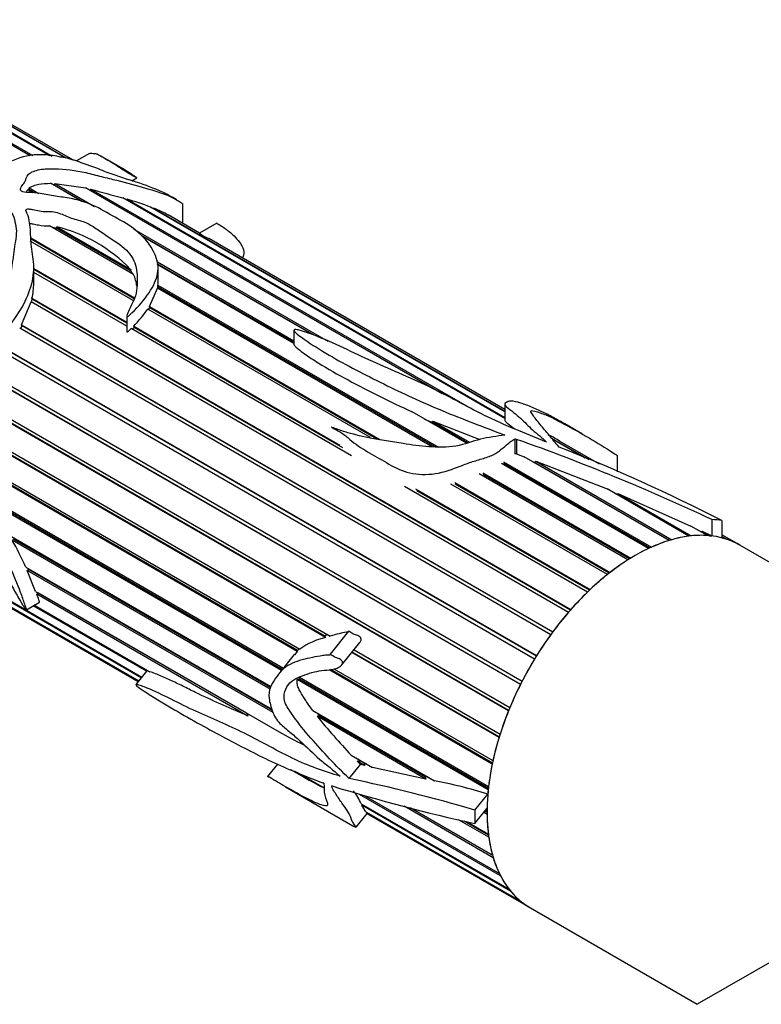
# Model space of a CAD drawing. Units: millimetres. Extents: x 0 to 744, y 0 to 1164.
# Drawn here: x 124 to 166, y 336 to 392 of the extents above; entities that cross this region are included whole.
import ezdxf
from ezdxf import colors
from ezdxf.entities.mleader import LeaderData, LeaderLine
from ezdxf.math import Vec2, Vec3

# ---------------------------------------------------------------- set-up
doc = ezdxf.new("R2010")
doc.units = ezdxf.units.MM
doc.layers.add('DV7_Défaut', color=7, linetype='Continuous')
doc.layers.add('Défaut', color=7, linetype='Continuous')

# ---------------------------------------------------------------- blocks, each defined once
blk = doc.blocks.new('_DOT')
at = {"color": 0}
blk.add_line((0, 0), (-1, 0), dxfattribs=at)
at = {"color": 0, "const_width": 0.333}
blk.add_lwpolyline([(-0.1665, 0, 1), (0.1665, 0, 1)], format="xyb", close=True, dxfattribs=at)
blk = doc.blocks.new('SE6')
at = {"layer": 'DV7_Défaut', "color": 7, "linetype": 'Continuous'}
for p, q in [((112.868, 391.437), (124.637, 384.642)), ((125.602, 384.637), (113.793, 391.455)), ((113.929, 391.444), (125.75, 384.619)), ((124.49, 384.626), (112.722, 391.42)), ((126.463, 384.534), (114.783, 391.278)), ((114.907, 391.238), (126.542, 384.521)), ((126.932, 384.39), (115.673, 390.89)), ((127.882, 384.771), (127.137, 384.34)), ((129.811, 383.882), (128.512, 384.633)), ((127.444, 382.02), (125.652, 383.055)), ((125.859, 382.951), (125.891, 383.05)), ((125.891, 383.05), (128.176, 381.73)), ((125.891, 383.05), (127.653, 382.8)), ((130.304, 383.206), (130.588, 383.37)), ((124.632, 382.514), (124.333, 382.687)), ((124.394, 382.651), (124.428, 382.687)), ((124.428, 382.687), (124.435, 382.79)), ((124.75, 382.501), (124.428, 382.687)), ((124.435, 382.79), (124.98, 382.475)), ((125.832, 382.951), (125.859, 382.951)), ((127.527, 381.987), (125.859, 382.951)), ((148.098, 370.996), (127.653, 382.8)), ((127.908, 382.653), (127.963, 382.722)), ((127.963, 382.722), (149.612, 370.223)), ((151.685, 369.578), (129.799, 382.214)), ((129.999, 382.099), (130.036, 382.145)), ((130.036, 382.145), (151.685, 369.646)), ((132.87, 382.117), (132.669, 382.233)), ((133.227, 380.756), (133.227, 381.88)), ((151.685, 369.972), (131.388, 381.691)), ((131.538, 381.604), (131.554, 381.627)), ((131.554, 381.627), (151.685, 370.005)), ((134.191, 380.199), (132.384, 381.242)), ((135.172, 380.766), (134.189, 380.198)), ((130.414, 377.839), (125.601, 380.618)), ((126.016, 380.566), (130.243, 378.125)), ((126.028, 380.465), (126.016, 380.566)), ((130.239, 378.034), (126.028, 380.465)), ((130.429, 380.43), (141.54, 374.015)), ((130.391, 376.334), (124.482, 379.745)), ((124.529, 379.928), (130.461, 376.504)), ((130.435, 376.44), (124.536, 379.846)), ((140.757, 374.349), (130.866, 380.06)), ((140.667, 374.386), (130.921, 380.013)), ((151.685, 370.099), (134.722, 379.892)), ((131.773, 378.553), (139.6, 374.034)), ((124.693, 377.308), (124.693, 378.195)), ((124.693, 378.182), (130.026, 375.103)), ((130.026, 375.041), (124.693, 378.12)), ((130.026, 374.875), (124.693, 377.954)), ((130.243, 378.125), (130.239, 378.034)), ((130.239, 378.034), (130.326, 377.89)), ((139.6, 373.873), (131.762, 378.398)), ((139.6, 373.928), (131.766, 378.45)), ((131.816, 377.382), (131.816, 378.19)), ((131.327, 376.004), (131.783, 377.048)), ((147.517, 367.965), (131.783, 377.048)), ((131.796, 377.041), (131.809, 377.128)), ((131.808, 377.222), (147.88, 367.943)), ((131.809, 377.128), (131.808, 377.222)), ((147.699, 367.954), (131.809, 377.128)), ((123.993, 374.946), (124.535, 376.256)), ((155.325, 358.479), (124.535, 376.256)), ((124.559, 376.242), (124.6, 376.415)), ((124.588, 376.467), (155.466, 358.64)), ((124.6, 376.415), (124.588, 376.467)), ((155.44, 358.61), (124.6, 376.415)), ((143.985, 368.485), (131.225, 375.852)), ((131.273, 375.825), (131.336, 375.92)), ((131.327, 376.004), (144.522, 368.386)), ((131.336, 375.92), (131.327, 376.004)), ((144.321, 368.423), (131.336, 375.92)), ((130.026, 375.436), (130.026, 374.571)), ((154.308, 357.193), (123.884, 374.758)), ((123.935, 374.728), (124.031, 374.898)), ((123.993, 374.946), (154.437, 357.369)), ((124.031, 374.898), (123.993, 374.946)), ((154.424, 357.351), (124.031, 374.898)), ((142.9, 367.442), (130.276, 374.73)), ((130.339, 374.694), (130.442, 374.801)), ((130.418, 374.877), (142.232, 368.056)), ((130.442, 374.801), (130.418, 374.877)), ((142.391, 367.902), (130.442, 374.801)), ((139.6, 374.644), (139.6, 373.824)), ((119.88, 373.47), (152.674, 354.537)), ((123.093, 373.548), (153.501, 355.992)), ((153.497, 355.987), (123.152, 373.507)), ((152.574, 354.34), (119.753, 373.289)), ((152.578, 354.349), (119.803, 373.272)), ((153.385, 355.804), (122.968, 373.365)), ((151.89, 352.829), (118.586, 372.057)), ((151.9, 352.854), (118.626, 372.065)), ((118.761, 372.205), (151.973, 353.031)), ((117.336, 371.176), (141.679, 357.122)), ((141.406, 357.041), (117.102, 371.073)), ((141.334, 357.132), (117.137, 371.102)), ((139.777, 356.24), (115.692, 370.146)), ((139.806, 356.29), (115.757, 370.175)), ((115.836, 370.287), (139.93, 356.376)), ((151.685, 370.406), (151.685, 369.491)), ((149.477, 368.17), (146.366, 369.966)), ((147.086, 369.55), (147.501, 369.366)), ((147.501, 369.366), (147.561, 369.438)), ((147.561, 369.438), (149.665, 368.223)), ((147.561, 369.438), (150.252, 368.37)), ((149.541, 368.188), (147.501, 369.366)), ((156.124, 368.691), (155.121, 369.27)), ((152.263, 368.394), (152.263, 367.56)), ((152.349, 368.386), (152.349, 367.551)), ((154.356, 368.463), (156.498, 367.226)), ((156.289, 367.314), (154.409, 368.4)), ((157.11, 366.967), (154.819, 368.29)), ((152.349, 367.551), (152.798, 367.382)), ((161.089, 362.595), (152.798, 367.382)), ((158.134, 366.533), (158.134, 367.436)), ((159.921, 362.14), (151.49, 367.007)), ((159.973, 362.165), (151.602, 366.998)), ((151.608, 367.101), (160.077, 362.212)), ((153.296, 367.095), (153.371, 367.066)), ((153.371, 367.066), (153.459, 367.133)), ((161.106, 362.6), (153.371, 367.066)), ((153.459, 367.133), (161.241, 362.64)), ((153.459, 367.133), (157.541, 365.544)), ((158.737, 361.487), (150.211, 366.409)), ((150.427, 366.472), (158.894, 361.584)), ((158.815, 361.536), (150.431, 366.376)), ((120.811, 365.787), (138.996, 355.288)), ((156.417, 359.638), (145.926, 365.695)), ((146.558, 365.559), (156.566, 359.781)), ((157.561, 360.647), (148.592, 365.826)), ((148.814, 365.908), (157.716, 360.768)), ((157.658, 360.723), (148.834, 365.817)), ((162.22, 362.843), (157.541, 365.544)), ((138.884, 355.149), (121.473, 365.201)), ((138.929, 355.205), (121.592, 365.215)), ((156.525, 359.742), (146.643, 365.447)), ((158.046, 365.252), (158.153, 365.292)), ((158.153, 365.292), (162.365, 362.86)), ((158.153, 365.292), (162.346, 363.423)), ((163.549, 363.795), (163.549, 362.853)), ((163.29, 362.878), (162.346, 363.423)), ((164.121, 363.733), (164.121, 362.745)), ((123.276, 362.899), (138.272, 354.24)), ((138.252, 354.168), (123.527, 362.67)), ((162.884, 363.113), (162.983, 363.123)), ((162.983, 363.123), (163.426, 362.867)), ((162.983, 363.123), (163.549, 362.853)), ((165.12, 362.342), (164.121, 362.919)), ((164.121, 362.825), (164.404, 362.661)), ((164.28, 362.7), (164.121, 362.792)), ((138.231, 354.084), (123.444, 362.621)), ((186.701, 349.882), (165.145, 362.328)), ((124.227, 361.073), (138.335, 352.928)), ((124.395, 360.932), (124.369, 360.992)), ((124.317, 360.868), (124.395, 360.932)), ((138.402, 352.736), (124.317, 360.868)), ((124.799, 359.682), (124.317, 360.868)), ((138.351, 352.874), (124.395, 360.932)), ((121.42, 360.232), (130.878, 354.771)), ((130.847, 354.732), (121.54, 360.106)), ((122.218, 359.458), (130.707, 354.557)), ((130.695, 354.543), (122.315, 359.381)), ((124.799, 359.682), (138.745, 351.63)), ((124.861, 359.523), (124.939, 359.597)), ((136.956, 352.54), (124.861, 359.523)), ((124.939, 359.597), (124.937, 359.602)), ((136.892, 352.696), (124.939, 359.597)), ((122.679, 359.133), (130.674, 354.517)), ((124.267, 358.628), (125.017, 359.06)), ((131.144, 355.101), (124.652, 358.85)), ((124.73, 358.895), (131.341, 355.079)), ((141.546, 357.199), (141.334, 357.132)), ((141.334, 357.132), (141.406, 357.041)), ((142.727, 357.395), (141.672, 356.083)), ((142.347, 355.472), (143.382, 356.759)), ((139.62, 356.064), (138.789, 355.03)), ((139.777, 356.24), (139.639, 356.049)), ((139.806, 356.29), (139.777, 356.24)), ((139.905, 356.39), (139.806, 356.29)), ((151.349, 351.301), (142.91, 356.173)), ((151.361, 351.342), (142.937, 356.206)), ((143.041, 356.336), (151.412, 351.503)), ((131.151, 355.11), (130.536, 354.345)), ((131.194, 355.163), (131.151, 355.11)), ((150.958, 349.785), (141.61, 355.182)), ((150.971, 349.844), (141.702, 355.195)), ((141.886, 355.247), (151.001, 349.984)), ((139.784, 354.629), (139.869, 354.662)), ((150.728, 348.311), (139.784, 354.629)), ((150.736, 348.388), (139.869, 354.662)), ((139.912, 354.759), (150.749, 348.503)), ((136.892, 352.696), (136.956, 352.54)), ((140.674, 352.854), (147.648, 348.827)), ((140.921, 352.531), (141.084, 352.533)), ((147.159, 348.929), (140.921, 352.531)), ((141.084, 352.533), (140.967, 352.684)), ((147.095, 349.063), (141.084, 352.533)), ((142.879, 350.304), (144.102, 349.598)), ((138.659, 349.788), (138.073, 349.058)), ((142.764, 348.957), (143.415, 349.767)), ((143.228, 349.95), (143.385, 349.968)), ((143.644, 349.71), (143.228, 349.95)), ((143.415, 349.767), (143.228, 349.95)), ((143.385, 349.968), (143.283, 350.071)), ((143.623, 349.831), (143.385, 349.968)), ((143.644, 349.71), (143.415, 349.767)), ((143.755, 349.799), (143.623, 349.831)), ((143.623, 349.831), (143.644, 349.71)), ((186.701, 349.882), (162.701, 336.026)), ((139.407, 349.475), (140.144, 349.05)), ((141.233, 348.458), (139.632, 349.383)), ((139.758, 349.332), (141.325, 348.427)), ((147.159, 348.929), (144.102, 349.598)), ((141.312, 348.69), (141.273, 348.713)), ((147.319, 349.017), (147.095, 349.063)), ((147.095, 349.063), (147.159, 348.929)), ((139.118, 348.487), (142.979, 346.258)), ((141.248, 348.471), (141.233, 348.458)), ((141.76, 348.513), (141.776, 348.533)), ((151.44, 343.384), (143.363, 348.047)), ((149.963, 347.148), (150.705, 348.07)), ((143.459, 347.507), (151.926, 342.619)), ((143.483, 347.437), (143.514, 347.476)), ((152.009, 342.514), (143.483, 347.437)), ((143.714, 347.047), (143.483, 347.437)), ((143.699, 347.943), (151.375, 343.512)), ((143.157, 346.171), (143.785, 346.953)), ((143.714, 347.047), (152.616, 341.908)), ((143.748, 347.007), (143.759, 347.022)), ((152.718, 341.828), (143.748, 347.007)), ((143.782, 346.949), (153.145, 341.543)), ((151.02, 344.42), (145.908, 347.371)), ((150.978, 344.564), (146.273, 347.28)), ((146.285, 347.277), (150.976, 344.568)), ((149.955, 346.376), (150.662, 347.255)), ((150.661, 346.908), (150.471, 347.017)), ((150.66, 347.004), (150.524, 347.083)), ((150.57, 347.14), (150.66, 347.088)), ((150.759, 345.602), (149.031, 346.599)), ((150.742, 345.72), (149.356, 346.521)), ((149.488, 346.489), (150.736, 345.768)), ((153.145, 341.543), (162.701, 336.026))]:
    blk.add_line(p, q, dxfattribs=at)
for centre, radius, start, end in [((257.214, 846.693), 481.638, 254.43341, 254.66002), ((123.43, 360.228), 22.891, 69.6556, 73.2258), ((129.428, 375.959), 6.053, 60.5084, 69.443), ((125.641, 379.173), 1.349, 73.3383, 83.1356), ((123.87, 371.968), 8.861, 44.0141, 75.9859), ((135.49, 381.853), 2.106, 231.8366, 248.6266), ((120.881, 377.357), 3.812, 346.5075, 359.5287), ((127.789, 376.756), 2.84, 8.1701, 22.4226), ((129.621, 377.321), 2.19, 357.4124, 1.6774), ((124.145, 380.887), 8.688, 316.2282, 324.5852), ((152.292, 368.234), 0.163, 69.537, 100.1727), ((111.446, 252.634), 122.767, 64.88677, 70.53843), ((149.754, 359.969), 9.741, 58.6677, 62.6935), ((116.241, 270.181), 105.093, 62.89682, 68.48046), ((152.29, 367.395), 0.166, 69.2765, 99.212), ((110.298, 354.996), 15.197, 23.5725, 30.1171), ((142.424, 352.816), 4.346, 103.551, 125.018), ((169.42, 375.623), 36.68, 219.0183, 223.6507), ((147.399, 366.584), 17.278, 239.9404, 245.2415), ((154.759, 374.809), 29.619, 240.4534, 242.8299), ((124.44, 260.817), 90.025, 73.52968, 78.25554), ((142.79, 322.662), 26.612, 72.6976, 79.4808), ((172.486, 448.327), 104.411, 252.90055, 257.53828), ((140.152, 346.015), 3.628, 24.2833, 38.0457)]:
    blk.add_arc(centre, radius, start, end, dxfattribs=at)
for major_axis, start_param, end_param in [((-6, -10.392), 3.141593, 6.283185), ((6.5, 11.258), 0.213422, 0.285732), ((6, 10.392), 0.414624, 0.535776), ((6, 10.392), 0.274998, 0.39615), ((6, 10.392), 0.135372, 0.158787), ((-6, -10.392), 3.137338, 3.25849), ((6, 10.392), 0.693877, 0.815029), ((6, 10.392), 0.554251, 0.675402), ((6, 10.392), 0.833503, 0.954655), ((6, 10.392), 0.97313, 1.094281), ((6, 10.392), 1.112756, 1.233908), ((6, 10.392), 1.252382, 1.373534), ((6, 10.392), 1.392009, 1.51316), ((-6, -10.392), 4.673228, 4.794379), ((-6, -10.392), 4.812854, 4.934006), ((-6, -10.392), -1.330705, -1.209553), ((-6, -10.392), -1.191079, -1.069927), ((-6, -10.392), -1.051452, -0.930301), ((-6, -10.392), -0.911826, -0.88841), ((-6.5, -11.258), -0.833776, -0.761466), ((-6, -10.392), -0.7722, -0.651048), ((-6, -10.392), -0.632573, -0.511422), ((-6, -10.392), -0.492947, -0.371795), ((-6, -10.392), -0.353321, -0.232169), ((-6, -10.392), 6.069491, 6.190643), ((6, 10.392), 3.067525, 3.141593)]:
    blk.add_ellipse((159.145, 351.936), major_axis=major_axis, ratio=0.57735, start_param=start_param, end_param=end_param, dxfattribs=at)
for points, knots in [([(132.678, 382.227), (132.67, 382.232), (132.661, 382.237), (132.457, 382.354), (132.254, 382.457), (131.592, 382.763), (131.084, 382.961), (130.307, 383.205), (130.034, 383.284), (129.59, 383.443), (129.443, 383.499), (129.144, 383.598), (128.992, 383.643), (128.697, 383.752), (128.554, 383.816), (128.263, 383.933), (128.112, 383.983), (127.891, 384.065), (127.819, 384.095), (127.671, 384.149), (127.591, 384.165), (127.358, 384.238), (127.229, 384.323), (126.993, 384.377), (126.913, 384.389), (126.758, 384.443), (126.686, 384.476), (126.529, 384.528), (126.451, 384.535), (126.306, 384.544), (126.225, 384.556), (125.974, 384.609), (125.803, 384.648), (125.48, 384.682), (125.321, 384.691), (124.528, 384.71), (123.995, 384.574), (123.269, 384.268), (123.071, 384.131), (122.789, 383.899), (122.688, 383.821), (122.514, 383.652), (122.466, 383.552), (122.439, 383.447)], [0, 0, 0, 0, 0.003433, 0.003433, 0.080092, 0.080092, 0.23341, 0.23341, 0.310069, 0.310069, 0.348398, 0.348398, 0.386728, 0.386728, 0.425057, 0.425057, 0.463387, 0.463387, 0.482552, 0.482552, 0.501716, 0.501716, 0.540046, 0.540046, 0.559211, 0.559211, 0.578375, 0.578375, 0.59754, 0.59754, 0.616705, 0.616705, 0.655034, 0.655034, 0.693364, 0.693364, 0.846682, 0.846682, 0.923341, 0.923341, 0.96167, 0.96167, 1, 1, 1, 1]), ([(127.878, 384.768), (127.878, 384.768), (127.879, 384.769), (127.947, 384.806), (128.09, 384.77), (128.262, 384.747), (128.267, 384.768), (128.512, 384.636), (128.776, 384.478), (129.174, 384.241), (129.308, 384.16), (129.544, 384.015), (129.636, 383.954), (129.835, 383.821), (129.947, 383.747), (130.162, 383.615), (130.241, 383.568), (130.368, 383.493), (130.412, 383.467), (130.481, 383.428), (130.505, 383.414), (130.542, 383.393), (130.555, 383.386), (130.584, 383.371), (130.589, 383.37), (130.542, 383.405), (130.483, 383.444), (130.392, 383.509), (130.349, 383.539), (130.22, 383.628), (130.136, 383.684), (129.972, 383.788), (129.89, 383.837), (129.808, 383.885)], [0, 0, 0, 0, 0.001716, 0.001716, 0.156592, 0.156592, 0.311468, 0.311468, 0.466344, 0.466344, 0.543782, 0.543782, 0.62122, 0.62122, 0.698658, 0.698658, 0.737377, 0.737377, 0.756736, 0.756736, 0.766416, 0.766416, 0.771256, 0.771256, 0.776096, 0.776096, 0.814815, 0.814815, 0.853534, 0.853534, 0.930972, 0.930972, 1, 1, 1, 1]), ([(121.725, 383.348), (121.257, 383.399), (120.79, 383.447), (119.854, 383.523), (119.386, 383.558), (118.439, 383.532), (117.945, 383.469), (117.076, 383.047), (116.743, 382.726), (116.127, 382.049), (115.82, 381.696), (115.284, 380.937), (115.093, 380.505), (115.065, 379.646), (115.163, 379.241), (115.28, 378.396), (115.269, 377.938), (115.455, 377.101), (115.701, 376.758), (116.097, 376.294), (116.234, 376.144), (116.486, 375.822), (116.594, 375.64), (116.903, 375.076), (117.153, 374.736), (117.54, 374.527), (117.563, 374.515), (117.599, 374.502), (117.611, 374.497), (117.638, 374.497), (117.645, 374.516), (117.616, 374.583), (117.583, 374.63), (117.503, 374.783), (117.453, 374.888), (117.309, 375.204), (117.219, 375.418), (116.77, 376.482), (116.335, 377.295), (116.142, 379.129), (116.309, 380.119), (117.118, 381.356), (117.482, 381.73), (118.176, 382.104), (118.432, 382.191), (118.944, 382.256), (119.198, 382.244), (120.446, 382.15), (121.509, 382.162), (122.649, 381.821), (122.861, 381.738), (123.242, 381.532), (123.42, 381.408), (123.57, 381.076), (123.594, 380.899), (123.679, 380.547), (123.702, 380.364), (123.663, 379.788), (123.573, 379.389), (123.469, 378.567), (123.421, 378.144), (123.266, 377.262), (123.159, 376.803), (122.853, 375.872), (122.636, 375.397), (122.321, 374.675), (122.213, 374.429), (122.184, 374.046), (122.204, 373.9), (122.411, 373.814), (122.538, 373.934), (122.817, 374.225), (122.974, 374.448), (123.291, 374.88), (123.449, 375.095), (123.907, 375.746), (124.17, 376.187), (124.533, 377.079), (124.647, 377.52), (124.717, 378.36), (124.655, 378.754), (124.54, 379.518), (124.521, 379.897), (124.485, 380.631), (124.451, 380.984), (124.298, 381.354), (124.279, 381.394), (124.248, 381.476), (124.22, 381.524), (124.3, 381.599), (124.388, 381.589), (124.519, 381.574), (124.583, 381.562), (124.9, 381.5), (125.147, 381.434), (125.565, 381.432), (125.708, 381.442), (125.974, 381.401), (126.101, 381.36), (126.461, 381.222), (126.68, 381.113), (127.197, 380.956), (127.475, 380.891), (127.931, 380.686), (128.126, 380.558), (128.696, 380.163), (129.1, 379.909), (129.859, 379.38), (130.184, 379.08), (130.551, 378.414), (130.613, 378.046), (130.626, 377.278), (130.626, 376.872), (130.371, 376.236), (130.262, 376.021), (130.108, 375.688), (130.048, 375.575), (130.026, 375.446), (130.023, 375.43), (130.036, 375.406), (130.06, 375.413), (130.11, 375.44), (130.137, 375.463), (130.218, 375.532), (130.268, 375.58), (130.708, 376.014), (131.039, 376.404), (131.553, 377.166), (131.726, 377.541), (131.852, 378.252), (131.795, 378.595), (131.394, 379.559), (130.908, 380.154), (129.743, 380.905), (129.293, 381.134), (128.458, 381.621), (128.02, 381.854), (127.196, 382.106), (126.904, 382.174), (126.311, 382.268), (126.009, 382.3), (125.424, 382.401), (125.137, 382.464), (124.693, 382.518), (124.541, 382.526), (124.238, 382.528), (124.065, 382.535), (123.897, 382.683), (123.932, 382.782), (124.037, 382.946), (124.106, 383.023), (124.271, 383.256), (124.246, 383.435), (124.532, 383.708), (124.778, 383.792), (125.308, 383.888), (125.6, 383.897), (126.474, 383.877), (127.076, 383.797), (127.971, 383.601), (128.271, 383.519), (128.863, 383.366), (129.154, 383.297), (130.017, 383.087), (130.588, 382.93), (131.601, 382.633), (132.026, 382.499), (132.508, 382.306), (132.656, 382.237), (132.894, 382.103), (132.974, 382.056), (133.082, 381.986), (133.116, 381.963), (133.18, 381.918), (133.218, 381.89), (133.227, 381.88), (133.227, 381.88), (133.227, 381.88)], [0, 0, 0, 0, 0.017542, 0.017542, 0.035085, 0.035085, 0.052627, 0.052627, 0.070169, 0.070169, 0.087711, 0.087711, 0.105254, 0.105254, 0.122796, 0.122796, 0.140338, 0.140338, 0.157881, 0.157881, 0.166652, 0.166652, 0.175423, 0.175423, 0.192965, 0.192965, 0.194062, 0.194062, 0.19461, 0.19461, 0.195158, 0.195158, 0.197351, 0.197351, 0.201736, 0.201736, 0.210508, 0.210508, 0.245592, 0.245592, 0.280677, 0.280677, 0.298219, 0.298219, 0.30699, 0.30699, 0.315761, 0.315761, 0.350846, 0.350846, 0.359617, 0.359617, 0.368388, 0.368388, 0.377159, 0.377159, 0.385931, 0.385931, 0.403473, 0.403473, 0.421015, 0.421015, 0.438557, 0.438557, 0.4561, 0.4561, 0.464871, 0.464871, 0.469256, 0.469256, 0.473642, 0.473642, 0.482413, 0.482413, 0.491184, 0.491184, 0.508727, 0.508727, 0.526269, 0.526269, 0.543811, 0.543811, 0.561354, 0.561354, 0.578896, 0.578896, 0.581089, 0.581089, 0.583281, 0.583281, 0.585474, 0.585474, 0.587667, 0.587667, 0.596438, 0.596438, 0.600824, 0.600824, 0.605209, 0.605209, 0.61398, 0.61398, 0.622752, 0.622752, 0.631523, 0.631523, 0.649065, 0.649065, 0.666607, 0.666607, 0.68415, 0.68415, 0.701692, 0.701692, 0.710463, 0.710463, 0.714849, 0.714849, 0.715397, 0.715397, 0.715945, 0.715945, 0.717041, 0.717041, 0.719234, 0.719234, 0.736777, 0.736777, 0.754319, 0.754319, 0.771861, 0.771861, 0.806946, 0.806946, 0.824488, 0.824488, 0.84203, 0.84203, 0.850801, 0.850801, 0.859573, 0.859573, 0.868344, 0.868344, 0.872729, 0.872729, 0.877115, 0.877115, 0.8815, 0.8815, 0.885886, 0.885886, 0.894657, 0.894657, 0.903428, 0.903428, 0.9122, 0.9122, 0.929742, 0.929742, 0.938513, 0.938513, 0.947284, 0.947284, 0.964826, 0.964826, 0.982369, 0.982369, 0.99114, 0.99114, 0.995525, 0.995525, 0.997718, 0.997718, 0.999911, 0.999911, 1, 1, 1, 1]), ([(124.435, 382.79), (124.503, 382.841), (124.585, 382.882), (124.768, 382.95), (124.869, 382.978), (125.185, 383.04), (125.415, 383.055), (125.652, 383.055)], [0, 0, 0, 0, 0.25, 0.25, 0.5, 0.5, 1, 1, 1, 1]), ([(124.426, 380.765), (124.507, 380.76), (124.584, 380.742), (124.763, 380.707), (124.864, 380.686), (125.17, 380.629), (125.381, 380.614), (125.601, 380.618)], [0, 0, 0, 0, 0.2026039, 0.2026039, 0.4684026, 0.4684026, 1, 1, 1, 1]), ([(135.17, 380.764), (135.171, 380.765), (135.171, 380.765), (135.183, 380.765), (135.253, 380.73), (135.488, 380.584), (135.578, 380.523), (135.739, 380.407), (135.811, 380.351), (136.149, 380.073), (136.383, 379.831), (136.76, 379.269), (136.78, 378.984), (136.641, 378.785)], [0, 0, 0, 0, 0.005529, 0.005529, 0.084129, 0.084129, 0.162729, 0.162729, 0.241329, 0.241329, 0.55573, 0.55573, 1, 1, 1, 1]), ([(118.849, 360.255), (118.843, 360.257), (118.802, 360.277), (118.314, 360.534), (117.842, 360.785), (116.915, 361.302), (116.457, 361.568), (115.548, 362.119), (115.1, 362.404), (113.848, 363.291), (113.098, 363.955), (112.554, 364.878), (112.464, 365.186), (112.675, 365.517), (113.003, 365.458), (113.569, 365.435), (113.833, 365.472), (114.447, 365.425), (114.784, 365.362), (115.33, 365.12), (115.521, 365.018), (115.904, 364.722), (116.082, 364.505), (116.431, 364.095), (116.611, 363.895), (116.947, 363.471), (117.105, 363.252), (117.888, 362.185), (118.592, 361.385), (119.634, 360.286), (119.97, 359.946), (120.453, 359.492), (120.608, 359.352), (120.918, 359.09), (121.074, 358.967), (121.357, 358.772), (121.466, 358.701), (121.642, 358.592), (121.705, 358.554), (121.791, 358.506), (121.798, 358.505), (121.764, 358.543), (121.634, 358.645), (121.31, 358.942), (121.095, 359.18), (120.342, 360.059), (119.662, 360.886), (118.565, 362.094), (118.189, 362.493), (117.495, 363.333), (117.172, 363.773), (116.67, 364.417), (116.499, 364.63), (116.232, 364.935), (116.129, 365.027), (116.028, 365.206), (116.064, 365.238), (116.14, 365.25), (116.183, 365.248), (116.397, 365.231), (116.582, 365.186), (116.799, 365.272), (116.861, 365.325), (117.029, 365.339), (117.129, 365.314), (117.433, 365.209), (117.64, 365.104), (118.04, 365.014), (118.237, 364.998), (118.855, 364.727), (119.283, 364.379), (120.136, 363.827), (120.563, 363.563), (121.398, 362.821), (121.779, 362.368), (122.494, 361.392), (122.827, 360.883), (123.334, 360.139), (123.49, 359.884), (123.772, 359.391), (123.905, 359.151), (124.089, 358.857), (124.127, 358.798), (124.188, 358.711), (124.209, 358.681), (124.247, 358.638), (124.265, 358.624), (124.273, 358.635), (124.271, 358.646), (124.257, 358.741), (124.214, 358.848), (124.103, 359.162), (124.021, 359.386), (123.757, 360.089), (123.553, 360.596), (123.057, 361.655), (122.773, 362.182), (122.115, 363.187), (121.761, 363.646), (121.029, 364.526), (120.645, 364.933), (119.843, 365.585), (119.418, 365.828), (118.567, 366.293), (118.145, 366.583), (117.285, 366.882), (116.866, 366.88), (116.313, 366.742), (116.129, 366.703), (115.746, 366.679), (115.552, 366.675), (115.303, 366.584), (115.235, 366.52), (115.051, 366.508), (114.922, 366.626), (114.718, 367.034), (114.694, 367.318), (114.537, 367.733), (114.469, 367.87), (114.375, 368.149), (114.353, 368.293), (114.35, 368.697), (114.421, 368.938), (114.738, 369.561), (115.066, 369.865), (115.603, 370.264), (115.792, 370.381), (116.193, 370.579), (116.407, 370.651), (117.023, 370.962), (117.411, 371.28), (118.196, 371.947), (118.58, 372.349), (119.222, 373.316), (119.45, 373.869), (119.883, 374.648), (120.046, 374.898), (120.195, 375.196), (120.212, 375.229), (120.233, 375.281), (120.24, 375.298), (120.252, 375.333), (120.262, 375.362), (120.212, 375.361), (120.187, 375.321), (120.135, 375.268), (120.11, 375.24), (119.986, 375.101), (119.893, 374.985), (119.427, 374.408), (119.066, 373.945), (118.471, 373.327), (118.271, 373.13), (117.886, 372.725), (117.698, 372.514), (117.292, 372.199), (117.059, 372.146), (116.735, 371.997), (116.63, 371.934), (116.412, 371.878), (116.298, 371.888), (116.073, 371.894), (115.963, 371.876), (115.743, 371.832), (115.63, 371.858), (115.469, 371.796), (115.42, 371.752), (115.305, 371.743), (115.245, 371.763), (115.128, 371.784), (115.067, 371.781), (114.965, 371.707), (114.916, 371.662), (114.796, 371.652), (114.734, 371.668), (114.616, 371.652), (114.57, 371.599), (114.456, 371.423), (114.337, 371.377), (114.008, 371.195), (113.847, 370.972), (113.554, 370.528), (113.452, 370.272), (113.311, 369.721), (113.256, 369.446), (113.206, 368.882), (113.232, 368.582), (113.29, 368.134), (113.307, 367.988), (113.366, 367.692), (113.429, 367.538), (113.503, 367.385)], [0, 0, 0, 0, 0.0009762, 0.0009762, 0.0198257, 0.0198257, 0.0386752, 0.0386752, 0.0575247, 0.0575247, 0.0952237, 0.0952237, 0.1140733, 0.1140733, 0.1329228, 0.1329228, 0.1517723, 0.1517723, 0.1706218, 0.1706218, 0.1800465, 0.1800465, 0.1894713, 0.1894713, 0.198896, 0.198896, 0.2083208, 0.2083208, 0.2460198, 0.2460198, 0.2648693, 0.2648693, 0.274294, 0.274294, 0.2837188, 0.2837188, 0.2884312, 0.2884312, 0.2907874, 0.2907874, 0.2931436, 0.2931436, 0.3025683, 0.3025683, 0.3214178, 0.3214178, 0.3591168, 0.3591168, 0.3779663, 0.3779663, 0.3968158, 0.3968158, 0.4062406, 0.4062406, 0.410953, 0.410953, 0.4133091, 0.4133091, 0.4156653, 0.4156653, 0.4250901, 0.4250901, 0.4298025, 0.4298025, 0.4345148, 0.4345148, 0.4439396, 0.4439396, 0.4533643, 0.4533643, 0.4722139, 0.4722139, 0.4910634, 0.4910634, 0.5099129, 0.5099129, 0.5287624, 0.5287624, 0.5381871, 0.5381871, 0.5476119, 0.5476119, 0.5499681, 0.5499681, 0.5511462, 0.5511462, 0.5517352, 0.5517352, 0.5523242, 0.5523242, 0.5570366, 0.5570366, 0.5664614, 0.5664614, 0.5853109, 0.5853109, 0.6041604, 0.6041604, 0.6230099, 0.6230099, 0.6418594, 0.6418594, 0.6607089, 0.6607089, 0.6795584, 0.6795584, 0.6984079, 0.6984079, 0.7078327, 0.7078327, 0.7172574, 0.7172574, 0.7219698, 0.7219698, 0.7266822, 0.7266822, 0.7361069, 0.7361069, 0.7408193, 0.7408193, 0.7455317, 0.7455317, 0.7549564, 0.7549564, 0.7738059, 0.7738059, 0.7832307, 0.7832307, 0.7926554, 0.7926554, 0.8115049, 0.8115049, 0.8303545, 0.8303545, 0.849204, 0.849204, 0.8586287, 0.8586287, 0.8598068, 0.8598068, 0.8603959, 0.8603959, 0.8609849, 0.8609849, 0.862163, 0.862163, 0.8633411, 0.8633411, 0.8680535, 0.8680535, 0.886903, 0.886903, 0.8963277, 0.8963277, 0.9057525, 0.9057525, 0.9151772, 0.9151772, 0.9198896, 0.9198896, 0.924602, 0.924602, 0.9293144, 0.9293144, 0.9340267, 0.9340267, 0.9363829, 0.9363829, 0.9387391, 0.9387391, 0.9410953, 0.9410953, 0.9434515, 0.9434515, 0.9458077, 0.9458077, 0.9481639, 0.9481639, 0.9528762, 0.9528762, 0.962301, 0.962301, 0.9717257, 0.9717257, 0.9811505, 0.9811505, 0.9905752, 0.9905752, 0.9952876, 0.9952876, 1, 1, 1, 1]), ([(130.026, 374.571), (130.026, 374.567), (130.026, 374.563), (130.027, 374.559), (130.027, 374.556), (130.028, 374.554), (130.029, 374.552), (130.03, 374.55), (130.031, 374.549), (130.033, 374.547), (130.034, 374.546), (130.036, 374.546), (130.037, 374.545), (130.039, 374.545), (130.041, 374.544), (130.042, 374.544), (130.045, 374.544), (130.048, 374.545), (130.05, 374.545), (130.055, 374.546), (130.06, 374.548), (130.065, 374.551), (130.085, 374.56), (130.103, 374.574), (130.12, 374.587), (130.177, 374.632), (130.227, 374.681), (130.276, 374.73)], [0, 0, 0, 0, 0.043861, 0.043861, 0.043861, 0.070984, 0.070984, 0.070984, 0.092584, 0.092584, 0.092584, 0.108379, 0.108379, 0.108379, 0.124181, 0.124181, 0.124181, 0.146571, 0.146571, 0.146571, 0.188988, 0.188988, 0.188988, 0.37603, 0.37603, 0.37603, 1, 1, 1, 1]), ([(154.076, 368.235), (152.841, 368.73), (151.618, 369.221), (149.422, 370.296), (148.43, 370.879), (146.219, 371.941), (145.03, 372.429), (143.33, 373.194), (142.791, 373.465), (141.679, 373.983), (141.102, 374.231), (140.34, 374.505), (140.186, 374.558), (139.946, 374.628), (139.865, 374.651), (139.734, 374.675), (139.687, 374.683), (139.602, 374.672), (139.595, 374.643), (139.647, 374.524), (139.763, 374.442), (139.969, 374.279), (140.078, 374.199), (140.636, 373.807), (141.115, 373.507), (142.606, 372.635), (143.667, 372.092), (145.814, 371.029), (146.923, 370.521), (149.243, 369.557), (150.447, 369.097), (151.678, 368.636)], [0, 0, 0, 0, 0.125, 0.125, 0.25, 0.25, 0.375, 0.375, 0.4375, 0.4375, 0.5, 0.5, 0.515625, 0.515625, 0.523438, 0.523438, 0.527344, 0.527344, 0.53125, 0.53125, 0.546875, 0.546875, 0.5625, 0.5625, 0.625, 0.625, 0.75, 0.75, 0.875, 0.875, 1, 1, 1, 1]), ([(139.63, 373.855), (139.585, 373.844), (139.599, 373.808), (139.631, 373.756), (139.654, 373.731), (139.726, 373.657), (139.782, 373.61), (139.955, 373.471), (140.079, 373.381), (140.459, 373.114), (140.724, 372.941), (141.538, 372.432), (142.111, 372.107), (143.88, 371.159), (145.094, 370.548), (146.366, 369.966)], [0, 0, 0, 0, 0.015625, 0.015625, 0.03125, 0.03125, 0.0625, 0.0625, 0.125, 0.125, 0.25, 0.25, 0.5, 0.5, 1, 1, 1, 1]), ([(155.12, 369.271), (154.962, 369.362), (154.803, 369.452), (154.406, 369.671), (154.171, 369.797), (153.714, 370.021), (153.492, 370.121), (153.035, 370.311), (152.804, 370.4), (152.374, 370.534), (152.18, 370.575), (151.918, 370.572), (151.827, 370.54), (151.713, 370.472), (151.683, 370.444), (151.687, 370.364), (151.726, 370.312), (151.887, 370.153), (152.039, 370.041), (152.328, 369.819), (152.461, 369.708), (152.824, 369.377), (153.02, 369.155), (153.388, 368.813), (153.542, 368.698), (153.822, 368.467), (153.919, 368.351), (154.076, 368.235)], [0, 0, 0, 0, 0.052267, 0.052267, 0.131245, 0.131245, 0.210223, 0.210223, 0.289201, 0.289201, 0.368178, 0.368178, 0.447156, 0.447156, 0.486645, 0.486645, 0.526134, 0.526134, 0.605111, 0.605111, 0.684089, 0.684089, 0.842045, 0.842045, 0.921022, 0.921022, 1, 1, 1, 1]), ([(154.791, 367.948), (154.579, 368.18), (154.401, 368.403), (154.051, 368.833), (153.872, 369.042), (153.537, 369.439), (153.383, 369.629), (153.256, 369.83), (153.234, 369.869), (153.182, 369.946), (153.156, 369.985), (153.174, 370.059), (153.349, 370.029), (153.941, 369.842), (154.427, 369.612), (155.387, 369.111), (155.861, 368.845), (156.798, 368.297), (157.262, 368.022), (157.823, 367.66), (157.939, 367.584), (158.086, 367.479), (158.134, 367.442), (158.134, 367.435)], [0, 0, 0, 0, 0.135683, 0.135683, 0.271366, 0.271366, 0.407048, 0.407048, 0.440969, 0.440969, 0.47489, 0.47489, 0.542731, 0.542731, 0.678414, 0.678414, 0.814097, 0.814097, 0.949779, 0.949779, 0.9837, 0.9837, 1, 1, 1, 1]), ([(151.685, 369.492), (151.685, 369.48), (151.689, 369.466), (151.722, 369.404), (151.784, 369.346), (151.972, 369.188), (152.116, 369.084), (152.25, 368.981)], [0, 0, 0, 0, 0.103523, 0.103523, 0.435806, 0.435806, 1, 1, 1, 1]), ([(151.678, 368.636), (151.227, 368.567), (150.745, 368.504), (149.819, 368.284), (149.392, 368.1), (148.371, 367.905), (147.84, 367.927), (146.83, 368.001), (146.338, 368.065), (144.883, 368.294), (143.922, 368.444), (142.788, 368.735), (142.566, 368.799), (142.241, 368.906), (142.134, 368.943), (141.976, 369.002), (141.923, 369.022), (141.845, 369.052), (141.818, 369.062), (141.779, 369.076), (141.765, 369.081), (141.737, 369.089), (141.757, 369.076), (141.953, 368.967), (142.149, 368.874), (142.495, 368.649), (142.649, 368.519), (143.404, 367.859), (144.171, 367.473), (145.265, 366.844), (145.628, 366.632), (146.505, 366.391), (147.004, 366.347), (148.013, 366.452), (148.511, 366.62), (149.206, 366.883), (149.433, 366.972), (149.893, 367.135), (150.129, 367.202), (150.596, 367.337), (150.82, 367.412), (151.196, 367.602), (151.345, 367.712), (151.615, 367.925), (151.737, 368.031), (151.919, 368.181), (151.979, 368.229), (152.106, 368.321), (152.16, 368.371), (152.263, 368.394)], [0, 0, 0, 0, 0.0625, 0.0625, 0.125, 0.125, 0.1875, 0.1875, 0.25, 0.25, 0.375, 0.375, 0.40625, 0.40625, 0.421875, 0.421875, 0.429688, 0.429688, 0.433594, 0.433594, 0.435547, 0.435547, 0.4375, 0.4375, 0.46875, 0.46875, 0.5, 0.5, 0.625, 0.625, 0.6875, 0.6875, 0.75, 0.75, 0.8125, 0.8125, 0.84375, 0.84375, 0.875, 0.875, 0.90625, 0.90625, 0.9375, 0.9375, 0.96875, 0.96875, 0.984375, 0.984375, 1, 1, 1, 1]), ([(125.017, 359.061), (125.018, 359.061), (125.019, 359.062), (125.019, 359.064), (125.021, 359.069), (125.02, 359.076), (125.019, 359.084), (125.013, 359.118), (124.998, 359.161), (124.983, 359.203), (124.947, 359.304), (124.904, 359.412), (124.861, 359.523)], [0, 0, 0, 0, 0.016298, 0.016298, 0.016298, 0.074485, 0.074485, 0.074485, 0.347224, 0.347224, 0.347224, 1, 1, 1, 1]), ([(143.381, 356.759), (143.394, 356.775), (143.407, 356.793), (143.417, 356.812), (143.428, 356.832), (143.437, 356.856), (143.442, 356.88), (143.446, 356.897), (143.448, 356.916), (143.447, 356.934), (143.446, 356.953), (143.443, 356.971), (143.437, 356.987), (143.431, 357.003), (143.424, 357.018), (143.415, 357.031), (143.402, 357.051), (143.385, 357.067), (143.368, 357.08), (143.294, 357.136), (143.207, 357.159), (143.125, 357.189), (143.053, 357.216), (142.981, 357.243), (142.914, 357.282), (142.872, 357.307), (142.833, 357.337), (142.795, 357.368), (142.785, 357.376), (142.776, 357.384), (142.766, 357.391), (142.761, 357.395), (142.756, 357.399), (142.751, 357.402), (142.749, 357.404), (142.746, 357.406), (142.743, 357.407), (142.742, 357.407), (142.741, 357.408), (142.739, 357.408), (142.739, 357.408), (142.738, 357.408), (142.738, 357.408), (142.738, 357.408), (142.737, 357.408), (142.737, 357.407), (142.737, 357.407), (142.737, 357.407), (142.737, 357.407), (142.736, 357.407), (142.736, 357.406), (142.736, 357.406), (142.736, 357.406), (142.736, 357.405), (142.736, 357.405), (142.736, 357.403), (142.736, 357.402), (142.736, 357.401), (142.737, 357.395), (142.739, 357.39), (142.739, 357.384), (142.739, 357.381), (142.739, 357.379), (142.739, 357.377), (142.739, 357.374), (142.739, 357.372), (142.738, 357.37), (142.737, 357.369), (142.736, 357.367), (142.735, 357.365), (142.733, 357.363), (142.731, 357.361), (142.729, 357.36), (142.722, 357.355), (142.715, 357.353), (142.707, 357.351), (142.673, 357.341), (142.638, 357.34), (142.604, 357.335), (142.467, 357.314), (142.33, 357.287), (142.195, 357.256), (142.021, 357.216), (141.849, 357.17), (141.679, 357.122)], [0, 0, 0, 0, 0.02523, 0.02523, 0.02523, 0.052734, 0.052734, 0.052734, 0.072764, 0.072764, 0.072764, 0.092881, 0.092881, 0.092881, 0.111946, 0.111946, 0.111946, 0.140796, 0.140796, 0.140796, 0.263208, 0.263208, 0.263208, 0.369374, 0.369374, 0.369374, 0.434431, 0.434431, 0.434431, 0.450613, 0.450613, 0.450613, 0.458708, 0.458708, 0.458708, 0.462763, 0.462763, 0.462763, 0.464806, 0.464806, 0.464806, 0.465395, 0.465395, 0.465395, 0.46581, 0.46581, 0.46581, 0.466154, 0.466154, 0.466154, 0.466498, 0.466498, 0.466498, 0.467017, 0.467017, 0.467017, 0.468424, 0.468424, 0.468424, 0.474809, 0.474809, 0.474809, 0.477542, 0.477542, 0.477542, 0.479837, 0.479837, 0.479837, 0.48215, 0.48215, 0.48215, 0.485625, 0.485625, 0.485625, 0.496417, 0.496417, 0.496417, 0.546093, 0.546093, 0.546093, 0.744225, 0.744225, 0.744225, 1, 1, 1, 1]), ([(142.764, 348.957), (142.379, 349.319), (142.005, 349.702), (141.272, 350.482), (140.91, 350.875), (140.206, 351.684), (139.864, 352.101), (139.478, 352.661), (139.403, 352.775), (139.251, 353), (139.175, 353.116), (139.006, 353.486), (139.015, 353.741), (139.199, 354.345), (139.49, 354.605), (140.172, 354.887), (140.532, 355.01), (141.284, 355.187), (141.696, 355.139), (142.158, 355.326), (142.253, 355.37), (142.367, 355.492), (142.401, 355.556), (142.374, 355.691), (142.324, 355.737), (142.18, 355.826), (142.076, 355.855), (141.875, 355.943), (141.783, 356.014), (141.676, 356.084), (141.679, 356.07), (141.675, 356.036), (141.657, 356.036), (141.618, 356.031), (141.592, 356.031), (141.514, 356.026), (141.463, 356.022), (141.309, 356.007), (141.206, 355.993), (140.903, 355.945), (140.704, 355.904), (140.114, 355.772), (139.725, 355.675), (139.208, 355.413), (139.047, 355.309), (138.775, 355.031), (138.661, 354.861), (138.434, 354.542), (138.326, 354.382), (138.177, 354.008), (138.143, 353.787), (138.206, 353.304), (138.281, 353.051), (138.418, 352.679), (138.471, 352.555), (138.616, 352.319), (138.706, 352.213), (138.984, 351.932), (139.177, 351.778), (139.563, 351.46), (139.754, 351.294), (140.322, 350.772), (140.697, 350.396), (141.274, 349.888), (141.469, 349.741), (141.859, 349.429), (142.05, 349.243), (142.247, 349.1)], [0, 0, 0, 0, 0.0625, 0.0625, 0.125, 0.125, 0.1875, 0.1875, 0.203125, 0.203125, 0.21875, 0.21875, 0.25, 0.25, 0.3125, 0.3125, 0.375, 0.375, 0.4375, 0.4375, 0.453125, 0.453125, 0.460938, 0.460938, 0.46875, 0.46875, 0.484375, 0.484375, 0.5, 0.5, 0.501953, 0.501953, 0.503906, 0.503906, 0.507813, 0.507813, 0.515625, 0.515625, 0.53125, 0.53125, 0.5625, 0.5625, 0.625, 0.625, 0.65625, 0.65625, 0.6875, 0.6875, 0.71875, 0.71875, 0.75, 0.75, 0.78125, 0.78125, 0.796875, 0.796875, 0.8125, 0.8125, 0.84375, 0.84375, 0.875, 0.875, 0.9375, 0.9375, 0.96875, 0.96875, 1, 1, 1, 1]), ([(136.956, 352.54), (136.476, 352.763), (136.006, 352.965), (135.071, 353.373), (134.605, 353.577), (133.889, 353.92), (133.647, 354.043), (133.163, 354.285), (132.923, 354.404), (132.452, 354.626), (132.221, 354.729), (131.882, 354.873), (131.77, 354.919), (131.551, 355.006), (131.443, 355.046), (131.341, 355.079)], [0, 0, 0, 0, 0.25, 0.25, 0.5, 0.5, 0.625, 0.625, 0.75, 0.75, 0.875, 0.875, 0.9375, 0.9375, 1, 1, 1, 1]), ([(142.247, 349.1), (141.353, 349.355), (140.451, 349.667), (138.539, 350.592), (137.533, 351.181), (135.633, 352.095), (134.729, 352.46), (133.333, 353.113), (132.852, 353.363), (131.911, 353.825), (131.453, 354.034), (130.918, 354.245), (130.813, 354.285), (130.666, 354.331), (130.618, 354.345), (130.557, 354.353), (130.536, 354.354), (130.531, 354.326), (130.57, 354.286), (130.74, 354.142), (130.876, 354.057), (131.142, 353.882), (131.273, 353.798), (131.925, 353.388), (132.434, 353.084), (133.941, 352.208), (134.909, 351.681), (136.82, 350.665), (137.751, 350.193), (139.558, 349.369), (140.437, 349.01), (141.312, 348.697)], [0, 0, 0, 0, 0.125, 0.125, 0.25, 0.25, 0.375, 0.375, 0.4375, 0.4375, 0.5, 0.5, 0.515625, 0.515625, 0.523437, 0.523437, 0.527344, 0.527344, 0.53125, 0.53125, 0.546875, 0.546875, 0.5625, 0.5625, 0.625, 0.625, 0.75, 0.75, 0.875, 0.875, 1, 1, 1, 1]), ([(140.674, 352.854), (140.572, 352.99), (140.474, 353.129), (140.33, 353.342), (140.283, 353.414), (140.192, 353.559), (140.147, 353.632), (140.01, 353.85), (139.915, 353.995), (139.819, 354.234), (139.797, 354.316), (139.776, 354.477), (139.776, 354.555), (139.784, 354.629)], [0, 0, 0, 0, 0.25, 0.25, 0.375, 0.375, 0.5, 0.5, 0.75, 0.75, 0.875, 0.875, 1, 1, 1, 1]), ([(141.312, 348.697), (141.33, 348.434), (141.319, 348.228), (141.405, 347.802), (141.54, 347.56), (141.52, 347.341), (141.344, 347.386), (140.963, 347.518), (140.74, 347.62), (140.028, 347.971), (139.548, 348.237), (138.844, 348.646), (138.698, 348.731), (138.468, 348.866), (138.39, 348.912), (138.269, 348.982), (138.229, 349.006), (138.168, 349.042), (138.148, 349.053), (138.118, 349.071), (138.108, 349.077), (138.09, 349.088), (138.111, 349.075), (138.132, 349.063), (138.142, 349.058), (138.152, 349.052)], [0, 0, 0, 0, 0.1423114, 0.1423114, 0.2846227, 0.2846227, 0.4269341, 0.4269341, 0.5692454, 0.5692454, 0.8538681, 0.8538681, 0.9250238, 0.9250238, 0.9606016, 0.9606016, 0.9783906, 0.9783906, 0.987285, 0.987285, 0.9917323, 0.9917323, 0.9961795, 0.9961795, 1, 1, 1, 1]), ([(141.76, 348.513), (141.759, 348.518), (141.759, 348.522), (141.761, 348.526), (141.762, 348.529), (141.764, 348.532), (141.768, 348.533), (141.771, 348.534), (141.776, 348.534), (141.781, 348.533), (141.783, 348.532), (141.784, 348.532), (141.786, 348.531)], [0, 0, 0, 0, 0.30568, 0.30568, 0.30568, 0.611595, 0.611595, 0.611595, 0.913829, 0.913829, 0.913829, 1, 1, 1, 1]), ([(142.999, 346.246), (143.042, 346.221), (143.077, 346.202), (143.198, 346.141), (143.148, 346.2), (143.027, 346.368), (142.98, 346.436), (142.902, 346.577), (142.88, 346.645), (142.828, 346.801), (142.788, 346.897), (142.63, 347.155), (142.517, 347.312), (142.29, 347.636), (142.171, 347.808), (141.999, 348.072), (141.942, 348.162), (141.837, 348.341), (141.774, 348.439), (141.76, 348.513)], [0, 0, 0, 0, 0.064263, 0.064263, 0.298197, 0.298197, 0.415165, 0.415165, 0.532132, 0.532132, 0.649099, 0.649099, 0.766066, 0.766066, 0.883033, 0.883033, 0.941516, 0.941516, 1, 1, 1, 1]), ([(143.785, 346.953), (143.786, 346.954), (143.786, 346.954), (143.784, 346.962), (143.769, 346.981), (143.748, 347.007)], [0, 0, 0, 0, 0.131363, 0.131363, 1, 1, 1, 1])]:
    blk.add_open_spline(points, degree=3, knots=knots, dxfattribs=at)
for points, degree in [([(124.271, 382.531), (124.284, 382.585), (124.299, 382.638), (124.333, 382.687)], 3), ([(163.426, 362.867), (163.488, 362.861), (163.549, 362.853)], 2), ([(150.66, 347.088), (150.66, 347.171), (150.662, 347.255)], 2)]:
    blk.add_open_spline(points, degree=degree, dxfattribs=at)

msp = doc.modelspace()

# ---------------------------------------------------------------- block references
at = {"layer": 'Défaut'}
msp.add_blockref('SE6', (0, 0), dxfattribs=at)

# ---------------------------------------------------------------- leaders
at = {"layer": 'Défaut', "color": 7, "linetype": 'Continuous'}
ml = msp.add_multileader_mtext('Standard', dxfattribs=at)
ml.set_content('{\\pxsm0.9;\\fSolid Edge ISO|b1||i0||c0|p34;\\W1.;08/07/2016\\P}', color=256)
ml.set_leader_properties()
ml.set_arrow_properties(name='DOT')
ml.build(insert=Vec2(0, 0))
ml.multileader.update_dxf_attribs({"leader_type": 0, "dogleg_length": 0, "arrow_head_size": 12})
ctx = ml.context
ctx.base_point, ctx.char_height, ctx.arrow_head_size, ctx.landing_gap_size = Vec3(656.602, 1156.973), 12, 12, 4.2
notes = []
notes.append((ctx, [(0, (0, 0, 0), (0, 0), (1, 0), 1, [])]))
ctx.mtext.insert = Vec3(658.602, 1163.093)
for ctx, leaders in notes:
    for number, flags, end, landing, length, lines in leaders:
        leader = LeaderData()
        leader.index, (leader.has_last_leader_line, leader.has_dogleg_vector, leader.attachment_direction) = number, flags
        leader.last_leader_point, leader.dogleg_vector, leader.dogleg_length = Vec3(end), Vec3(landing), length
        for number, points, colour, breaks in lines:
            line = LeaderLine()
            line.index, line.vertices, line.color, line.breaks = number, Vec3.list(points), colors.encode_raw_color(colour), breaks
            leader.lines.append(line)
        ctx.leaders.append(leader)

doc.saveas('drawing.dxf')
